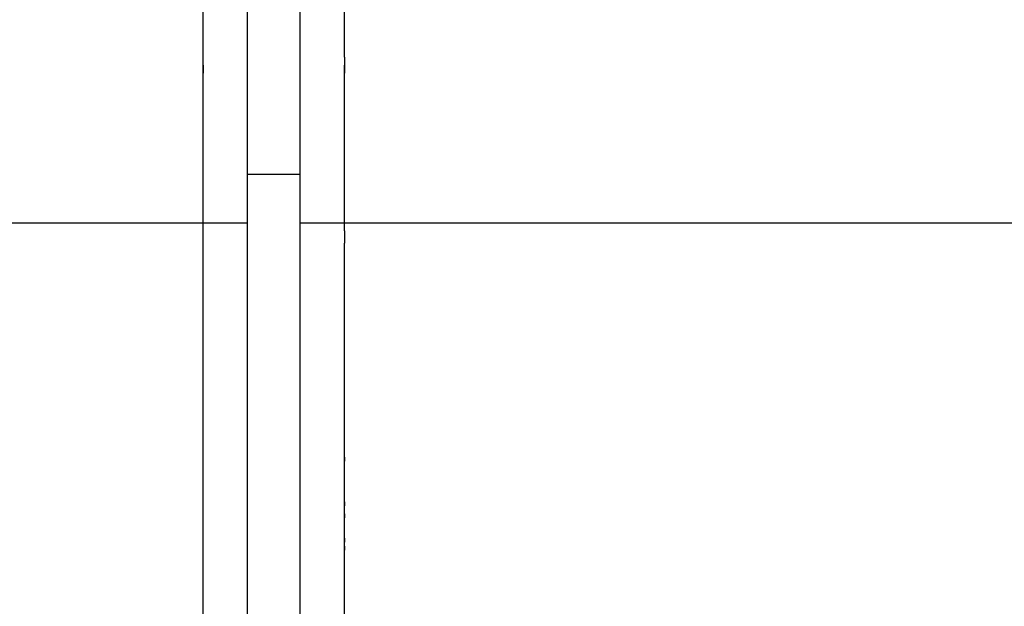
# Model space of a CAD drawing. Units: inches. Extents: x 131.5 to 168.8, y 71.9 to 137.7.
# Drawn here: x 140.3 to 146.5, y 119.5 to 123.2 of the extents above; entities that cross this region are included whole.
import ezdxf

# ---------------------------------------------------------------- set-up
doc = ezdxf.new("R2010")
doc.units = ezdxf.units.IN
doc.header["$MEASUREMENT"] = 0
doc.layers.add('Ebene 1', color=7, linetype='Continuous')

# ---------------------------------------------------------------- blocks, each defined once
blk = doc.blocks.new('block 2')
at = {"layer": 'Ebene 1', "color": 179, "lineweight": 25, "true_color": 0x1a171b}
for points in [[(141.724, 122.2342), (141.724, 122.5644), (141.724, 122.9201), (141.724, 123.2504), (141.724, 123.6059), (141.724, 123.9361), (141.724, 124.2663), (141.724, 124.571), (141.724, 124.8759), (141.724, 125.1806), (141.724, 125.4855), (141.724, 125.7649), (141.724, 126.0188), (141.724, 126.2729), (141.724, 126.5268), (141.724, 126.7556), (141.724, 126.9587), (141.724, 127.1619), (141.724, 127.3144), (141.724, 127.4921), (141.724, 127.6191), (141.724, 127.746), (141.724, 127.8477)], [(142.0542, 122.2342), (142.0542, 122.5644), (142.0542, 122.9201), (142.0542, 123.2504), (142.0542, 123.6059), (142.0542, 123.9361), (142.0542, 124.2663), (142.0542, 124.571), (142.0542, 124.8759), (142.0542, 125.1806), (142.0542, 125.4855), (142.0542, 125.7649), (142.0542, 126.0188), (142.0542, 126.2729), (142.0542, 126.5268), (142.0542, 126.7556), (142.0542, 126.9587), (142.0542, 127.1619), (142.0542, 127.3144), (142.0542, 127.4921), (142.0542, 127.6191), (142.0542, 127.746), (142.0542, 127.8477)], [(141.4446, 122.971), (141.4446, 126.5523)], [(142.3336, 122.971), (142.3336, 126.5523)], [(141.4446, 116.4938), (141.4446, 122.8693)], [(142.3336, 121.8787), (142.3336, 122.8693)], [(141.724, 115.8842), (141.724, 122.2342)], [(141.724, 122.2342), (141.724, 122.2342), (141.7748, 122.2342), (141.8003, 122.2342), (141.8511, 122.2342), (141.9273, 122.2342), (141.9781, 122.2342), (142.0289, 122.2342), (142.0542, 122.2342), (142.0542, 122.2342)], [(142.0542, 115.8842), (142.0542, 122.2342)], [(136.3901, 121.9295), (141.724, 121.9295)], [(142.0542, 121.9295), (150.233, 121.9295)], [(142.3336, 120.5578), (142.3336, 121.8026)], [(142.3336, 120.5325), (142.3336, 120.5325), (142.3336, 120.5578)], [(142.3336, 120.5325), (142.3336, 120.5325)], [(142.3336, 120.507), (142.3336, 120.5325)], [(142.3336, 120.4817), (142.3336, 120.5325)], [(142.3336, 120.5325), (142.3336, 120.5325)], [(142.3336, 120.5325), (142.3336, 120.5325)], [(142.3336, 120.507), (142.3336, 120.5325), (142.3336, 120.5325)], [(142.3336, 120.507), (142.3336, 120.507)], [(142.3336, 120.507), (142.3336, 120.507)], [(142.3336, 120.4817), (142.3336, 120.4817)], [(142.3336, 120.4562), (142.3336, 120.4817), (142.3336, 120.4817)], [(142.3336, 120.4309), (142.3336, 120.4562)], [(142.3336, 120.4562), (142.3336, 120.4562)], [(142.3336, 120.4562), (142.3336, 120.4562), (142.3336, 120.4309)], [(142.3336, 120.4562), (142.3336, 120.4562)], [(142.3336, 120.4056), (142.3336, 120.4309)], [(142.3336, 120.4309), (142.3336, 120.4309)], [(142.3336, 120.4309), (142.3336, 120.4309)], [(142.3336, 120.4309), (142.3336, 120.4309)], [(142.3336, 120.4309), (142.3336, 120.4309)], [(142.3336, 120.4309), (142.3336, 120.4309)], [(142.3336, 120.4309), (142.3336, 120.4309)], [(142.3336, 120.4309), (142.3336, 120.4309)], [(142.3336, 120.4309), (142.3336, 120.4309)], [(142.3336, 120.4309), (142.3336, 120.4309)], [(142.3336, 120.4309), (142.3336, 120.4309)], [(142.3336, 120.4056), (142.3336, 120.4056)], [(142.3336, 120.3801), (142.3336, 120.3801), (142.3336, 120.4056)], [(142.3336, 120.3548), (142.3336, 120.3801), (142.3336, 120.3801)], [(142.3336, 120.3548), (142.3336, 120.3548)], [(142.3336, 120.3548), (142.3336, 120.3548)], [(142.3336, 120.3548), (142.3336, 120.3548)], [(142.3336, 120.3548), (142.3336, 120.3548)], [(142.3336, 120.3548), (142.3336, 120.3548)], [(142.3336, 120.3548), (142.3336, 120.3548)], [(142.3336, 120.3548), (142.3336, 120.3548)], [(142.3336, 120.3293), (142.3336, 120.3293), (142.3336, 120.3548)], [(142.3336, 120.3293), (142.3336, 120.3548), (142.3336, 120.3548)], [(142.3336, 120.3548), (142.3336, 120.3548)], [(142.3336, 120.2276), (142.3336, 120.3293)], [(142.3336, 120.3293), (142.3336, 120.3293)], [(142.3336, 120.3293), (142.3336, 120.3293)], [(142.3336, 120.3293), (142.3336, 120.3293)], [(142.3336, 120.3293), (142.3336, 120.3293)], [(142.3336, 120.2023), (142.3336, 120.2023), (142.3336, 120.2276)], [(142.3336, 120.1768), (142.3336, 120.2023)], [(142.3336, 120.1768), (142.3336, 120.2023)], [(142.3336, 120.1515), (142.3336, 120.2023)], [(142.3336, 120.1768), (142.3336, 120.2023)], [(142.3336, 120.1768), (142.3336, 120.2023)], [(142.3336, 120.2023), (142.3336, 120.2023)], [(142.3336, 120.1768), (142.3336, 120.1768)], [(142.3336, 120.1768), (142.3336, 120.1768)], [(142.3336, 120.1768), (142.3336, 120.1768)], [(142.3336, 120.1768), (142.3336, 120.1768)], [(142.3336, 120.1768), (142.3336, 120.1768), (142.3336, 120.1515)], [(142.3336, 120.1768), (142.3336, 120.1768)], [(142.3336, 120.1515), (142.3336, 120.1515)], [(142.3336, 120.1515), (142.3336, 120.1515)], [(142.3336, 120.1262), (142.3336, 120.1515), (142.3336, 120.1515)], [(142.3336, 120.1007), (142.3336, 120.1007), (142.3336, 120.1262)], [(142.3336, 120.1007), (142.3336, 120.1007)], [(142.3336, 120.1007), (142.3336, 120.1007)], [(142.3336, 120.1007), (142.3336, 120.1007)], [(142.3336, 120.1007), (142.3336, 120.1007)], [(142.3336, 120.0754), (142.3336, 120.0754), (142.3336, 120.1007)], [(142.3336, 120.1007), (142.3336, 120.1007), (142.3336, 120.0754)], [(142.3336, 120.1007), (142.3336, 120.1007)], [(142.3336, 119.9229), (142.3336, 120.0754)], [(142.3336, 120.0754), (142.3336, 120.0754)], [(142.3336, 120.0754), (142.3336, 120.0754)], [(142.3336, 120.0754), (142.3336, 120.0754)], [(142.3336, 120.0754), (142.3336, 120.0754)], [(142.3336, 120.0754), (142.3336, 120.0754)], [(142.3336, 120.0754), (142.3336, 120.0754)], [(142.3336, 120.0754), (142.3336, 120.0754)], [(142.3336, 120.0754), (142.3336, 120.0754)], [(142.3336, 120.0754), (142.3336, 120.0754)], [(142.3336, 119.9482), (142.3336, 119.9482)], [(142.3336, 119.9482), (142.3336, 119.9482)], [(142.3336, 119.9482), (142.3336, 119.9482)], [(142.3336, 119.9482), (142.3336, 119.9229), (142.3336, 119.9229)], [(142.3336, 119.9229), (142.3336, 119.9482), (142.3336, 119.9482)], [(142.3336, 119.8974), (142.3336, 119.9229)], [(142.3336, 119.8974), (142.3336, 119.9229)], [(142.3336, 119.9229), (142.3336, 119.9229)], [(142.3336, 119.9229), (142.3336, 119.9229)], [(142.3336, 119.9229), (142.3336, 119.9229)], [(142.3336, 119.8974), (142.3336, 119.9229), (142.3336, 119.9229)], [(142.3336, 116.4938), (142.3336, 119.8974)], [(142.3336, 119.8974), (142.3336, 119.8974)], [(142.3336, 119.8974), (142.3336, 119.8974)], [(142.3336, 119.8974), (142.3336, 119.8974)], [(142.3336, 119.8974), (142.3336, 119.8974)], [(142.3336, 119.8974), (142.3336, 119.8974)], [(142.3336, 119.8974), (142.3336, 119.8974)], [(142.3336, 119.8974), (142.3336, 119.8974), (142.3336, 119.8721)], [(142.3336, 119.8721), (142.3336, 119.8721), (142.3336, 119.8974)], [(142.3336, 119.8974), (142.3336, 119.8974)], [(142.3336, 119.8721), (142.3336, 119.8721)], [(142.3336, 119.8721), (142.3336, 119.8721)], [(142.3336, 119.8721), (142.3336, 119.8721)], [(142.3336, 119.8721), (142.3336, 119.8721)], [(142.3336, 119.8721), (142.3336, 119.8721)]]:
    blk.add_lwpolyline(points, dxfattribs=at)
for points, knots in [([(141.4446, 122.9201), (141.4446, 122.9201), (141.4446, 122.9201), (141.4446, 122.9201), (141.4446, 122.9201), (141.4446, 122.9201), (141.4446, 122.9201), (141.4446, 122.9201), (141.4446, 122.9201), (141.4446, 122.9201), (141.4446, 122.9201), (141.4446, 122.9201), (141.4446, 122.9201), (141.4446, 122.9201), (141.4446, 122.9201), (141.4446, 122.9201), (141.4446, 122.9201), (141.4446, 122.9201), (141.4446, 122.9201), (141.4446, 122.9201), (141.4446, 122.9201), (141.4446, 122.9201), (141.4446, 122.9201), (141.4446, 122.9455), (141.4446, 122.9455), (141.4446, 122.9455), (141.4446, 122.9455), (141.4446, 122.9455), (141.4446, 122.9455), (141.4446, 122.9455), (141.4446, 122.9455), (141.4446, 122.9455), (141.4446, 122.9455), (141.4446, 122.9455), (141.4446, 122.9455), (141.4446, 122.9455), (141.4446, 122.9455), (141.4446, 122.9455), (141.4446, 122.9455), (141.4446, 122.9455), (141.4446, 122.9455), (141.4446, 122.9455), (141.4446, 122.9455), (141.4446, 122.9455), (141.4446, 122.9455), (141.4446, 122.9455), (141.4446, 122.9455), (141.4446, 122.9455), (141.4446, 122.9455), (141.4446, 122.9455), (141.4446, 122.9455), (141.4446, 122.9455), (141.4446, 122.9455), (141.4446, 122.9455), (141.4446, 122.9455), (141.4446, 122.9455), (141.4446, 122.9455), (141.4446, 122.9455), (141.4446, 122.9455), (141.4446, 122.9455), (141.4446, 122.9455), (141.4446, 122.9455), (141.4446, 122.9455), (141.4446, 122.9455), (141.4446, 122.9455), (141.4446, 122.9455), (141.4446, 122.9455), (141.4446, 122.9455), (141.4446, 122.9455), (141.4446, 122.9455), (141.4446, 122.9455), (141.4446, 122.9455), (141.4446, 122.9455), (141.4446, 122.9455), (141.4446, 122.9455), (141.4446, 122.9455), (141.4446, 122.9455), (141.4446, 122.9455), (141.4446, 122.9455), (141.4446, 122.9455), (141.4446, 122.9455), (141.4446, 122.9455), (141.4446, 122.9455), (141.4446, 122.9455), (141.4446, 122.9455), (141.4446, 122.9455), (141.4446, 122.9455), (141.4446, 122.9455), (141.4446, 122.9455), (141.4446, 122.9455), (141.4446, 122.9455), (141.4446, 122.9455), (141.4446, 122.9455), (141.4446, 122.9455), (141.4446, 122.9455), (141.4446, 122.9455), (141.4446, 122.9455), (141.4446, 122.9455), (141.4446, 122.971), (141.4446, 122.971), (141.4446, 122.971), (141.4446, 122.971), (141.4446, 122.971), (141.4446, 122.971), (141.4446, 122.971), (141.4446, 122.971), (141.4446, 122.971), (141.4446, 122.971), (141.4446, 122.971), (141.4446, 122.971), (141.4446, 122.971), (141.4446, 122.971), (141.4446, 122.971), (141.4446, 122.971), (141.4446, 122.971), (141.4446, 122.971), (141.4446, 122.971), (141.4446, 122.971), (141.4446, 122.971), (141.4446, 122.971), (141.4446, 122.971), (141.4446, 122.971), (141.4446, 122.971), (141.4446, 122.971), (141.4446, 122.971), (141.4446, 122.971), (141.4446, 122.971), (141.4446, 122.971), (141.4446, 122.971), (141.4446, 122.971), (141.4446, 122.971), (141.4446, 122.971), (141.4446, 122.971), (141.4446, 122.971), (141.4446, 122.971), (141.4446, 122.971), (141.4446, 122.971), (141.4446, 122.971), (141.4446, 122.971), (141.4446, 122.971), (141.4446, 122.971), (141.4446, 122.971), (141.4446, 122.971), (141.4446, 122.971), (141.4446, 122.971), (141.4446, 122.971), (141.4446, 122.971), (141.4446, 122.971), (141.4446, 122.971), (141.4446, 122.971), (141.4446, 122.971), (141.4446, 122.971), (141.4446, 122.971), (141.4446, 122.971)], [0, 0, 0, 0, 1, 1, 1, 2, 2, 2, 3, 3, 3, 4, 4, 4, 5, 5, 5, 6, 6, 6, 7, 7, 7, 8, 8, 8, 9, 9, 9, 10, 10, 10, 11, 11, 11, 12, 12, 12, 13, 13, 13, 14, 14, 14, 15, 15, 15, 16, 16, 16, 17, 17, 17, 18, 18, 18, 19, 19, 19, 20, 20, 20, 21, 21, 21, 22, 22, 22, 23, 23, 23, 24, 24, 24, 25, 25, 25, 26, 26, 26, 27, 27, 27, 28, 28, 28, 29, 29, 29, 30, 30, 30, 31, 31, 31, 32, 32, 32, 33, 33, 33, 34, 34, 34, 35, 35, 35, 36, 36, 36, 37, 37, 37, 38, 38, 38, 39, 39, 39, 40, 40, 40, 41, 41, 41, 42, 42, 42, 43, 43, 43, 44, 44, 44, 45, 45, 45, 46, 46, 46, 47, 47, 47, 48, 48, 48, 49, 49, 49, 50, 50, 50, 51, 51, 51, 51]), ([(142.3336, 122.971), (142.3336, 122.971), (142.3336, 122.971), (142.3336, 122.971), (142.3336, 122.971), (142.3336, 122.971), (142.3336, 122.971), (142.3336, 122.971), (142.3336, 122.971), (142.3336, 122.971), (142.3336, 122.971), (142.3336, 122.971), (142.3336, 122.971), (142.3336, 122.971), (142.3336, 122.971), (142.3336, 122.971), (142.3336, 122.971), (142.3336, 122.971), (142.3336, 122.971), (142.3336, 122.971), (142.3336, 122.971), (142.3336, 122.971), (142.3336, 122.971), (142.3336, 122.971), (142.3336, 122.971), (142.3336, 122.971), (142.3336, 122.971), (142.3336, 122.971), (142.3336, 122.971), (142.3336, 122.971), (142.3336, 122.971), (142.3336, 122.971), (142.3336, 122.971), (142.3336, 122.971), (142.3336, 122.971), (142.3336, 122.971), (142.3336, 122.971), (142.3336, 122.971), (142.3336, 122.971), (142.3336, 122.971), (142.3336, 122.971), (142.3336, 122.971), (142.3336, 122.971), (142.3336, 122.971), (142.3336, 122.971), (142.3336, 122.971), (142.3336, 122.971), (142.3336, 122.971), (142.3336, 122.971), (142.3336, 122.971), (142.3336, 122.971), (142.3336, 122.971), (142.3336, 122.971), (142.3336, 122.971), (142.3336, 122.971), (142.3336, 122.971), (142.3336, 122.9455), (142.3336, 122.9455), (142.3336, 122.9455), (142.3336, 122.9455), (142.3336, 122.9455), (142.3336, 122.9455), (142.3336, 122.9455), (142.3336, 122.9455), (142.3336, 122.9455), (142.3336, 122.9455), (142.3336, 122.9455), (142.3336, 122.9455), (142.3336, 122.9455), (142.3336, 122.9455), (142.3336, 122.9455), (142.3336, 122.9455), (142.3336, 122.9455), (142.3336, 122.9455), (142.3336, 122.9455), (142.3336, 122.9455), (142.3336, 122.9455), (142.3336, 122.9455), (142.3336, 122.9455), (142.3336, 122.9455), (142.3336, 122.9455), (142.3336, 122.9455), (142.3336, 122.9455), (142.3336, 122.9455), (142.3336, 122.9455), (142.3336, 122.9455), (142.3336, 122.9455), (142.3336, 122.9455), (142.3336, 122.9455), (142.3336, 122.9455), (142.3336, 122.9455), (142.3336, 122.9455), (142.3336, 122.9455), (142.3336, 122.9455), (142.3336, 122.9455), (142.3336, 122.9455), (142.3336, 122.9455), (142.3336, 122.9455), (142.3336, 122.9455), (142.3336, 122.9455), (142.3336, 122.9455), (142.3336, 122.9455), (142.3336, 122.9455), (142.3336, 122.9455), (142.3336, 122.9455), (142.3336, 122.9455), (142.3336, 122.9455), (142.3336, 122.9455), (142.3336, 122.9455), (142.3336, 122.9455), (142.3336, 122.9455), (142.3336, 122.9455), (142.3336, 122.9455), (142.3336, 122.9455), (142.3336, 122.9455), (142.3336, 122.9455), (142.3336, 122.9455), (142.3336, 122.9455), (142.3336, 122.9455), (142.3336, 122.9455), (142.3336, 122.9455), (142.3336, 122.9455), (142.3336, 122.9455), (142.3336, 122.9455), (142.3336, 122.9455), (142.3336, 122.9455), (142.3336, 122.9455), (142.3336, 122.9455), (142.3336, 122.9201), (142.3336, 122.9201), (142.3336, 122.9201), (142.3336, 122.9201), (142.3336, 122.9201), (142.3336, 122.9201), (142.3336, 122.9201), (142.3336, 122.9201), (142.3336, 122.9201), (142.3336, 122.9201), (142.3336, 122.9201), (142.3336, 122.9201), (142.3336, 122.9201), (142.3336, 122.9201), (142.3336, 122.9201), (142.3336, 122.9201), (142.3336, 122.9201)], [0, 0, 0, 0, 1, 1, 1, 2, 2, 2, 3, 3, 3, 4, 4, 4, 5, 5, 5, 6, 6, 6, 7, 7, 7, 8, 8, 8, 9, 9, 9, 10, 10, 10, 11, 11, 11, 12, 12, 12, 13, 13, 13, 14, 14, 14, 15, 15, 15, 16, 16, 16, 17, 17, 17, 18, 18, 18, 19, 19, 19, 20, 20, 20, 21, 21, 21, 22, 22, 22, 23, 23, 23, 24, 24, 24, 25, 25, 25, 26, 26, 26, 27, 27, 27, 28, 28, 28, 29, 29, 29, 30, 30, 30, 31, 31, 31, 32, 32, 32, 33, 33, 33, 34, 34, 34, 35, 35, 35, 36, 36, 36, 37, 37, 37, 38, 38, 38, 39, 39, 39, 40, 40, 40, 41, 41, 41, 42, 42, 42, 43, 43, 43, 44, 44, 44, 45, 45, 45, 46, 46, 46, 47, 47, 47, 48, 48, 48, 48]), ([(141.4446, 122.8693), (141.4446, 122.8693), (141.4446, 122.8693), (141.4446, 122.8693), (141.4446, 122.8693), (141.4446, 122.8693), (141.4446, 122.8693), (141.4446, 122.8693), (141.4446, 122.8693), (141.4446, 122.8693), (141.4446, 122.8693), (141.4446, 122.8693), (141.4446, 122.8693), (141.4446, 122.8693), (141.4446, 122.8693), (141.4446, 122.8693), (141.4446, 122.8693), (141.4446, 122.8693), (141.4446, 122.8693), (141.4446, 122.8693), (141.4446, 122.8693), (141.4446, 122.8693), (141.4446, 122.8693), (141.4446, 122.8693), (141.4446, 122.8693), (141.4446, 122.8693), (141.4446, 122.8693), (141.4446, 122.8693), (141.4446, 122.8693), (141.4446, 122.8693), (141.4446, 122.8693), (141.4446, 122.8693), (141.4446, 122.8693), (141.4446, 122.8693), (141.4446, 122.8693), (141.4446, 122.8693), (141.4446, 122.8693), (141.4446, 122.8693), (141.4446, 122.8693), (141.4446, 122.8693), (141.4446, 122.8693), (141.4446, 122.8947), (141.4446, 122.8947), (141.4446, 122.8947), (141.4446, 122.8947), (141.4446, 122.8947), (141.4446, 122.8947), (141.4446, 122.8947), (141.4446, 122.8947), (141.4446, 122.8947), (141.4446, 122.8947), (141.4446, 122.8947), (141.4446, 122.8947), (141.4446, 122.8947), (141.4446, 122.8947), (141.4446, 122.8947), (141.4446, 122.8947), (141.4446, 122.8947), (141.4446, 122.8947), (141.4446, 122.8947), (141.4446, 122.8947), (141.4446, 122.8947), (141.4446, 122.8947), (141.4446, 122.8947), (141.4446, 122.8947), (141.4446, 122.8947), (141.4446, 122.8947), (141.4446, 122.8947), (141.4446, 122.8947), (141.4446, 122.8947), (141.4446, 122.8947), (141.4446, 122.8947), (141.4446, 122.8947), (141.4446, 122.8947), (141.4446, 122.8947), (141.4446, 122.8947), (141.4446, 122.8947), (141.4446, 122.8947), (141.4446, 122.8947), (141.4446, 122.8947), (141.4446, 122.8947), (141.4446, 122.8947), (141.4446, 122.8947), (141.4446, 122.8947), (141.4446, 122.8947), (141.4446, 122.8947), (141.4446, 122.8947), (141.4446, 122.8947), (141.4446, 122.8947), (141.4446, 122.8947), (141.4446, 122.8947), (141.4446, 122.8947), (141.4446, 122.8947), (141.4446, 122.8947), (141.4446, 122.8947), (141.4446, 122.8947), (141.4446, 122.8947), (141.4446, 122.8947), (141.4446, 122.8947), (141.4446, 122.8947), (141.4446, 122.8947), (141.4446, 122.8947), (141.4446, 122.8947), (141.4446, 122.8947), (141.4446, 122.8947), (141.4446, 122.8947), (141.4446, 122.8947), (141.4446, 122.8947), (141.4446, 122.8947), (141.4446, 122.8947), (141.4446, 122.9201), (141.4446, 122.9201), (141.4446, 122.9201), (141.4446, 122.9201), (141.4446, 122.9201), (141.4446, 122.9201), (141.4446, 122.9201), (141.4446, 122.9201), (141.4446, 122.9201), (141.4446, 122.9201), (141.4446, 122.9201), (141.4446, 122.9201), (141.4446, 122.9201), (141.4446, 122.9201), (141.4446, 122.9201), (141.4446, 122.9201), (141.4446, 122.9201), (141.4446, 122.9201), (141.4446, 122.9201), (141.4446, 122.9201), (141.4446, 122.9201), (141.4446, 122.9201), (141.4446, 122.9201), (141.4446, 122.9201), (141.4446, 122.9201), (141.4446, 122.9201), (141.4446, 122.9201), (141.4446, 122.9201), (141.4446, 122.9201), (141.4446, 122.9201), (141.4446, 122.9201), (141.4446, 122.9201), (141.4446, 122.9201), (141.4446, 122.9201), (141.4446, 122.9201)], [0, 0, 0, 0, 1, 1, 1, 2, 2, 2, 3, 3, 3, 4, 4, 4, 5, 5, 5, 6, 6, 6, 7, 7, 7, 8, 8, 8, 9, 9, 9, 10, 10, 10, 11, 11, 11, 12, 12, 12, 13, 13, 13, 14, 14, 14, 15, 15, 15, 16, 16, 16, 17, 17, 17, 18, 18, 18, 19, 19, 19, 20, 20, 20, 21, 21, 21, 22, 22, 22, 23, 23, 23, 24, 24, 24, 25, 25, 25, 26, 26, 26, 27, 27, 27, 28, 28, 28, 29, 29, 29, 30, 30, 30, 31, 31, 31, 32, 32, 32, 33, 33, 33, 34, 34, 34, 35, 35, 35, 36, 36, 36, 37, 37, 37, 38, 38, 38, 39, 39, 39, 40, 40, 40, 41, 41, 41, 42, 42, 42, 43, 43, 43, 44, 44, 44, 45, 45, 45, 46, 46, 46, 47, 47, 47, 48, 48, 48, 48]), ([(141.4446, 122.9201), (141.4446, 122.9201), (141.4446, 122.9201), (141.4446, 122.9201), (141.4446, 122.9201), (141.4446, 122.9201), (141.4446, 122.9201), (141.4446, 122.9201), (141.4446, 122.9201), (141.4446, 122.9201), (141.4446, 122.9201), (141.4446, 122.9201), (141.4446, 122.9201), (141.4446, 122.9201), (141.4446, 122.9201), (141.4446, 122.9201), (141.4446, 122.9201), (141.4446, 122.9201), (141.4446, 122.9201), (141.4446, 122.9201), (141.4446, 122.9201), (141.4446, 122.9201), (141.4446, 122.9201), (141.4446, 122.9201), (141.4446, 122.9201), (141.4446, 122.9201), (141.4446, 122.9201), (141.4446, 122.9201), (141.4446, 122.9201), (141.4446, 122.9201), (141.4446, 122.9201), (141.4446, 122.9201), (141.4446, 122.9201), (141.4446, 122.9201), (141.4446, 122.9201), (141.4446, 122.9201), (141.4446, 122.9201), (141.4446, 122.9201), (141.4446, 122.9201), (141.4446, 122.9201), (141.4446, 122.9201), (141.4446, 122.9201), (141.4446, 122.9201), (141.4446, 122.9201), (141.4446, 122.9201), (141.4446, 122.9201), (141.4446, 122.9201), (141.4446, 122.9201), (141.4446, 122.9201), (141.4446, 122.9201), (141.4446, 122.8947), (141.4446, 122.8947), (141.4446, 122.8947), (141.4446, 122.8947), (141.4446, 122.8947), (141.4446, 122.8947), (141.4446, 122.8947), (141.4446, 122.8947), (141.4446, 122.8947), (141.4446, 122.8947), (141.4446, 122.8947), (141.4446, 122.8947), (141.4446, 122.8947), (141.4446, 122.8947), (141.4446, 122.8947), (141.4446, 122.8947), (141.4446, 122.8947), (141.4446, 122.8947), (141.4446, 122.8947), (141.4446, 122.8947), (141.4446, 122.8947), (141.4446, 122.8947), (141.4446, 122.8947), (141.4446, 122.8947), (141.4446, 122.8947), (141.4446, 122.8947), (141.4446, 122.8947), (141.4446, 122.8947), (141.4446, 122.8947), (141.4446, 122.8947), (141.4446, 122.8947), (141.4446, 122.8947), (141.4446, 122.8947), (141.4446, 122.8947), (141.4446, 122.8947), (141.4446, 122.8947), (141.4446, 122.8947), (141.4446, 122.8947), (141.4446, 122.8947), (141.4446, 122.8947), (141.4446, 122.8947), (141.4446, 122.8947), (141.4446, 122.8947), (141.4446, 122.8947), (141.4446, 122.8947), (141.4446, 122.8947), (141.4446, 122.8947), (141.4446, 122.8947), (141.4446, 122.8947), (141.4446, 122.8947), (141.4446, 122.8947), (141.4446, 122.8947), (141.4446, 122.8947), (141.4446, 122.8947), (141.4446, 122.8947), (141.4446, 122.8947), (141.4446, 122.8947), (141.4446, 122.8947), (141.4446, 122.8947), (141.4446, 122.8947), (141.4446, 122.8947), (141.4446, 122.8947), (141.4446, 122.8947), (141.4446, 122.8947), (141.4446, 122.8947), (141.4446, 122.8947), (141.4446, 122.8947), (141.4446, 122.8947), (141.4446, 122.8947), (141.4446, 122.8947), (141.4446, 122.8947), (141.4446, 122.8947), (141.4446, 122.8947), (141.4446, 122.8947), (141.4446, 122.8947), (141.4446, 122.8947), (141.4446, 122.8947), (141.4446, 122.8947), (141.4446, 122.8693), (141.4446, 122.8693), (141.4446, 122.8693), (141.4446, 122.8693), (141.4446, 122.8693), (141.4446, 122.8693), (141.4446, 122.8693), (141.4446, 122.8693), (141.4446, 122.8693), (141.4446, 122.8693), (141.4446, 122.8693), (141.4446, 122.8693), (141.4446, 122.8693), (141.4446, 122.8693), (141.4446, 122.8693), (141.4446, 122.8693), (141.4446, 122.8693), (141.4446, 122.8693), (141.4446, 122.8693), (141.4446, 122.8693), (141.4446, 122.8693), (141.4446, 122.8693), (141.4446, 122.8693)], [0, 0, 0, 0, 1, 1, 1, 2, 2, 2, 3, 3, 3, 4, 4, 4, 5, 5, 5, 6, 6, 6, 7, 7, 7, 8, 8, 8, 9, 9, 9, 10, 10, 10, 11, 11, 11, 12, 12, 12, 13, 13, 13, 14, 14, 14, 15, 15, 15, 16, 16, 16, 17, 17, 17, 18, 18, 18, 19, 19, 19, 20, 20, 20, 21, 21, 21, 22, 22, 22, 23, 23, 23, 24, 24, 24, 25, 25, 25, 26, 26, 26, 27, 27, 27, 28, 28, 28, 29, 29, 29, 30, 30, 30, 31, 31, 31, 32, 32, 32, 33, 33, 33, 34, 34, 34, 35, 35, 35, 36, 36, 36, 37, 37, 37, 38, 38, 38, 39, 39, 39, 40, 40, 40, 41, 41, 41, 42, 42, 42, 43, 43, 43, 44, 44, 44, 45, 45, 45, 46, 46, 46, 47, 47, 47, 48, 48, 48, 49, 49, 49, 50, 50, 50, 50]), ([(142.3336, 122.9201), (142.3336, 122.9201), (142.3336, 122.9201), (142.3336, 122.9201), (142.3336, 122.9201), (142.3336, 122.9201), (142.3336, 122.9201), (142.3336, 122.9201), (142.3336, 122.9201), (142.3336, 122.9201), (142.3336, 122.9201), (142.3336, 122.9201), (142.3336, 122.9201), (142.3336, 122.9201), (142.3336, 122.9201), (142.3336, 122.9201), (142.3336, 122.9201), (142.3336, 122.9201), (142.3336, 122.9201), (142.3336, 122.9201), (142.3336, 122.9201), (142.3336, 122.9201), (142.3336, 122.9201), (142.3336, 122.9201), (142.3336, 122.9201), (142.3336, 122.9201), (142.3336, 122.9201), (142.3336, 122.9201), (142.3336, 122.9201), (142.3336, 122.9201), (142.3336, 122.9201), (142.3336, 122.9201), (142.3336, 122.9201), (142.3336, 122.9201), (142.3336, 122.9201), (142.3336, 122.9201), (142.3336, 122.9201), (142.3336, 122.9201), (142.3336, 122.8947), (142.3336, 122.8947), (142.3336, 122.8947), (142.3336, 122.8947), (142.3336, 122.8947), (142.3336, 122.8947), (142.3336, 122.8947), (142.3336, 122.8947), (142.3336, 122.8947), (142.3336, 122.8947), (142.3336, 122.8947), (142.3336, 122.8947), (142.3336, 122.8947), (142.3336, 122.8947), (142.3336, 122.8947), (142.3336, 122.8947), (142.3336, 122.8947), (142.3336, 122.8947), (142.3336, 122.8947), (142.3336, 122.8947), (142.3336, 122.8947), (142.3336, 122.8947), (142.3336, 122.8947), (142.3336, 122.8947), (142.3336, 122.8947), (142.3336, 122.8947), (142.3336, 122.8947), (142.3336, 122.8947), (142.3336, 122.8947), (142.3336, 122.8947), (142.3336, 122.8947), (142.3336, 122.8947), (142.3336, 122.8947), (142.3336, 122.8947), (142.3336, 122.8947), (142.3336, 122.8947), (142.3336, 122.8947), (142.3336, 122.8947), (142.3336, 122.8947), (142.3336, 122.8947), (142.3336, 122.8947), (142.3336, 122.8947), (142.3336, 122.8947), (142.3336, 122.8947), (142.3336, 122.8947), (142.3336, 122.8947), (142.3336, 122.8947), (142.3336, 122.8947), (142.3336, 122.8947), (142.3336, 122.8947), (142.3336, 122.8947), (142.3336, 122.8947), (142.3336, 122.8947), (142.3336, 122.8947), (142.3336, 122.8947), (142.3336, 122.8947), (142.3336, 122.8947), (142.3336, 122.8947), (142.3336, 122.8947), (142.3336, 122.8947), (142.3336, 122.8947), (142.3336, 122.8947), (142.3336, 122.8947), (142.3336, 122.8947), (142.3336, 122.8947), (142.3336, 122.8947), (142.3336, 122.8693), (142.3336, 122.8693), (142.3336, 122.8693), (142.3336, 122.8693), (142.3336, 122.8693), (142.3336, 122.8693), (142.3336, 122.8693), (142.3336, 122.8693), (142.3336, 122.8693), (142.3336, 122.8693), (142.3336, 122.8693), (142.3336, 122.8693), (142.3336, 122.8693), (142.3336, 122.8693), (142.3336, 122.8693), (142.3336, 122.8693), (142.3336, 122.8693), (142.3336, 122.8693), (142.3336, 122.8693), (142.3336, 122.8693), (142.3336, 122.8693), (142.3336, 122.8693), (142.3336, 122.8693), (142.3336, 122.8693), (142.3336, 122.8693), (142.3336, 122.8693), (142.3336, 122.8693), (142.3336, 122.8693), (142.3336, 122.8693), (142.3336, 122.8693), (142.3336, 122.8693), (142.3336, 122.8693), (142.3336, 122.8693), (142.3336, 122.8693), (142.3336, 122.8693), (142.3336, 122.8693), (142.3336, 122.8693), (142.3336, 122.8693)], [0, 0, 0, 0, 1, 1, 1, 2, 2, 2, 3, 3, 3, 4, 4, 4, 5, 5, 5, 6, 6, 6, 7, 7, 7, 8, 8, 8, 9, 9, 9, 10, 10, 10, 11, 11, 11, 12, 12, 12, 13, 13, 13, 14, 14, 14, 15, 15, 15, 16, 16, 16, 17, 17, 17, 18, 18, 18, 19, 19, 19, 20, 20, 20, 21, 21, 21, 22, 22, 22, 23, 23, 23, 24, 24, 24, 25, 25, 25, 26, 26, 26, 27, 27, 27, 28, 28, 28, 29, 29, 29, 30, 30, 30, 31, 31, 31, 32, 32, 32, 33, 33, 33, 34, 34, 34, 35, 35, 35, 36, 36, 36, 37, 37, 37, 38, 38, 38, 39, 39, 39, 40, 40, 40, 41, 41, 41, 42, 42, 42, 43, 43, 43, 44, 44, 44, 45, 45, 45, 46, 46, 46, 47, 47, 47, 47]), ([(142.3336, 122.8693), (142.3336, 122.8693), (142.3336, 122.8693), (142.3336, 122.8693), (142.3336, 122.8693), (142.3336, 122.8693), (142.3336, 122.8693), (142.3336, 122.8693), (142.3336, 122.8693), (142.3336, 122.8693), (142.3336, 122.8693), (142.3336, 122.8693), (142.3336, 122.8693), (142.3336, 122.8693), (142.3336, 122.8693), (142.3336, 122.8693), (142.3336, 122.8693), (142.3336, 122.8693), (142.3336, 122.8693), (142.3336, 122.8693), (142.3336, 122.8693), (142.3336, 122.8693), (142.3336, 122.8693), (142.3336, 122.8693), (142.3336, 122.8693), (142.3336, 122.8693), (142.3336, 122.8947), (142.3336, 122.8947), (142.3336, 122.8947), (142.3336, 122.8947), (142.3336, 122.8947), (142.3336, 122.8947), (142.3336, 122.8947), (142.3336, 122.8947), (142.3336, 122.8947), (142.3336, 122.8947), (142.3336, 122.8947), (142.3336, 122.8947), (142.3336, 122.8947), (142.3336, 122.8947), (142.3336, 122.8947), (142.3336, 122.8947), (142.3336, 122.8947), (142.3336, 122.8947), (142.3336, 122.8947), (142.3336, 122.8947), (142.3336, 122.8947), (142.3336, 122.8947), (142.3336, 122.8947), (142.3336, 122.8947), (142.3336, 122.8947), (142.3336, 122.8947), (142.3336, 122.8947), (142.3336, 122.8947), (142.3336, 122.8947), (142.3336, 122.8947), (142.3336, 122.8947), (142.3336, 122.8947), (142.3336, 122.8947), (142.3336, 122.8947), (142.3336, 122.8947), (142.3336, 122.8947), (142.3336, 122.8947), (142.3336, 122.8947), (142.3336, 122.8947), (142.3336, 122.8947), (142.3336, 122.8947), (142.3336, 122.8947), (142.3336, 122.8947), (142.3336, 122.8947), (142.3336, 122.8947), (142.3336, 122.8947), (142.3336, 122.8947), (142.3336, 122.8947), (142.3336, 122.8947), (142.3336, 122.8947), (142.3336, 122.8947), (142.3336, 122.8947), (142.3336, 122.8947), (142.3336, 122.8947), (142.3336, 122.8947), (142.3336, 122.8947), (142.3336, 122.8947), (142.3336, 122.8947), (142.3336, 122.8947), (142.3336, 122.8947), (142.3336, 122.8947), (142.3336, 122.8947), (142.3336, 122.8947), (142.3336, 122.8947), (142.3336, 122.8947), (142.3336, 122.8947), (142.3336, 122.8947), (142.3336, 122.8947), (142.3336, 122.8947), (142.3336, 122.8947), (142.3336, 122.8947), (142.3336, 122.8947), (142.3336, 122.8947), (142.3336, 122.8947), (142.3336, 122.8947), (142.3336, 122.8947), (142.3336, 122.8947), (142.3336, 122.8947), (142.3336, 122.9201), (142.3336, 122.9201), (142.3336, 122.9201), (142.3336, 122.9201), (142.3336, 122.9201), (142.3336, 122.9201), (142.3336, 122.9201), (142.3336, 122.9201), (142.3336, 122.9201), (142.3336, 122.9201), (142.3336, 122.9201), (142.3336, 122.9201), (142.3336, 122.9201), (142.3336, 122.9201), (142.3336, 122.9201), (142.3336, 122.9201), (142.3336, 122.9201), (142.3336, 122.9201), (142.3336, 122.9201), (142.3336, 122.9201), (142.3336, 122.9201), (142.3336, 122.9201), (142.3336, 122.9201), (142.3336, 122.9201), (142.3336, 122.9201), (142.3336, 122.9201), (142.3336, 122.9201), (142.3336, 122.9201), (142.3336, 122.9201), (142.3336, 122.9201), (142.3336, 122.9201), (142.3336, 122.9201), (142.3336, 122.9201), (142.3336, 122.9201), (142.3336, 122.9201), (142.3336, 122.9201), (142.3336, 122.9201), (142.3336, 122.9201), (142.3336, 122.9201), (142.3336, 122.9201), (142.3336, 122.9201), (142.3336, 122.9201), (142.3336, 122.9201), (142.3336, 122.9201), (142.3336, 122.9201), (142.3336, 122.9201), (142.3336, 122.9201), (142.3336, 122.9201), (142.3336, 122.9201), (142.3336, 122.9201)], [0, 0, 0, 0, 1, 1, 1, 2, 2, 2, 3, 3, 3, 4, 4, 4, 5, 5, 5, 6, 6, 6, 7, 7, 7, 8, 8, 8, 9, 9, 9, 10, 10, 10, 11, 11, 11, 12, 12, 12, 13, 13, 13, 14, 14, 14, 15, 15, 15, 16, 16, 16, 17, 17, 17, 18, 18, 18, 19, 19, 19, 20, 20, 20, 21, 21, 21, 22, 22, 22, 23, 23, 23, 24, 24, 24, 25, 25, 25, 26, 26, 26, 27, 27, 27, 28, 28, 28, 29, 29, 29, 30, 30, 30, 31, 31, 31, 32, 32, 32, 33, 33, 33, 34, 34, 34, 35, 35, 35, 36, 36, 36, 37, 37, 37, 38, 38, 38, 39, 39, 39, 40, 40, 40, 41, 41, 41, 42, 42, 42, 43, 43, 43, 44, 44, 44, 45, 45, 45, 46, 46, 46, 47, 47, 47, 48, 48, 48, 49, 49, 49, 50, 50, 50, 51, 51, 51, 51]), ([(142.3336, 121.8787), (142.3336, 121.8787), (142.3336, 121.8787), (142.3336, 121.8787), (142.3336, 121.8787), (142.3336, 121.8787), (142.3336, 121.8787), (142.3336, 121.8787), (142.3336, 121.8787), (142.3336, 121.8787), (142.3336, 121.8787), (142.3336, 121.8787), (142.3336, 121.8787), (142.3336, 121.8787), (142.3336, 121.8787), (142.3336, 121.8787), (142.3336, 121.8787), (142.3336, 121.8532), (142.3336, 121.8532), (142.3336, 121.8532), (142.3336, 121.8532), (142.3336, 121.8532), (142.3336, 121.8532), (142.3336, 121.8532), (142.3336, 121.8532), (142.3336, 121.8532), (142.3336, 121.8532), (142.3336, 121.8532), (142.3336, 121.8532), (142.3336, 121.8532), (142.3336, 121.8532), (142.3336, 121.8532), (142.3336, 121.8532), (142.3336, 121.8532), (142.3336, 121.8532), (142.3336, 121.8532), (142.3336, 121.8532), (142.3336, 121.8532), (142.3336, 121.8532), (142.3336, 121.8532), (142.3336, 121.8532), (142.3336, 121.8532), (142.3336, 121.8532), (142.3336, 121.8532), (142.3336, 121.8532), (142.3336, 121.8532), (142.3336, 121.8532), (142.3336, 121.8532), (142.3336, 121.8532), (142.3336, 121.8532), (142.3336, 121.8532), (142.3336, 121.8532), (142.3336, 121.8532), (142.3336, 121.8532), (142.3336, 121.8532), (142.3336, 121.8532), (142.3336, 121.8532), (142.3336, 121.8532), (142.3336, 121.8532), (142.3336, 121.8532), (142.3336, 121.8532), (142.3336, 121.8532), (142.3336, 121.8532), (142.3336, 121.8532), (142.3336, 121.8532), (142.3336, 121.8532), (142.3336, 121.8532), (142.3336, 121.8532), (142.3336, 121.8532), (142.3336, 121.8532), (142.3336, 121.8532), (142.3336, 121.8532), (142.3336, 121.8532), (142.3336, 121.8532), (142.3336, 121.8532), (142.3336, 121.8532), (142.3336, 121.8532), (142.3336, 121.8532), (142.3336, 121.8532), (142.3336, 121.8532), (142.3336, 121.8532), (142.3336, 121.8532), (142.3336, 121.8532), (142.3336, 121.8532), (142.3336, 121.8532), (142.3336, 121.8532), (142.3336, 121.8532), (142.3336, 121.8532), (142.3336, 121.8532), (142.3336, 121.8532), (142.3336, 121.8532), (142.3336, 121.8532), (142.3336, 121.8532), (142.3336, 121.8532), (142.3336, 121.8532), (142.3336, 121.8279), (142.3336, 121.8279), (142.3336, 121.8279), (142.3336, 121.8279), (142.3336, 121.8279), (142.3336, 121.8279), (142.3336, 121.8279), (142.3336, 121.8279), (142.3336, 121.8279), (142.3336, 121.8279), (142.3336, 121.8279), (142.3336, 121.8279), (142.3336, 121.8279), (142.3336, 121.8279), (142.3336, 121.8279), (142.3336, 121.8279), (142.3336, 121.8279), (142.3336, 121.8279), (142.3336, 121.8279), (142.3336, 121.8279), (142.3336, 121.8279), (142.3336, 121.8279), (142.3336, 121.8279), (142.3336, 121.8279), (142.3336, 121.8279), (142.3336, 121.8279), (142.3336, 121.8279), (142.3336, 121.8279), (142.3336, 121.8279), (142.3336, 121.8279), (142.3336, 121.8279), (142.3336, 121.8279), (142.3336, 121.8279), (142.3336, 121.8279), (142.3336, 121.8279), (142.3336, 121.8279), (142.3336, 121.8279), (142.3336, 121.8279), (142.3336, 121.8279), (142.3336, 121.8279), (142.3336, 121.8279), (142.3336, 121.8279), (142.3336, 121.8279), (142.3336, 121.8279), (142.3336, 121.8279), (142.3336, 121.8279), (142.3336, 121.8279), (142.3336, 121.8279), (142.3336, 121.8279), (142.3336, 121.8279), (142.3336, 121.8279), (142.3336, 121.8279), (142.3336, 121.8279), (142.3336, 121.8279), (142.3336, 121.8279), (142.3336, 121.8279), (142.3336, 121.8279), (142.3336, 121.8279), (142.3336, 121.8279), (142.3336, 121.8279), (142.3336, 121.8279), (142.3336, 121.8279), (142.3336, 121.8279), (142.3336, 121.8279), (142.3336, 121.8279), (142.3336, 121.8279), (142.3336, 121.8279), (142.3336, 121.8279), (142.3336, 121.8279), (142.3336, 121.8279), (142.3336, 121.8279), (142.3336, 121.8279), (142.3336, 121.8279), (142.3336, 121.8279), (142.3336, 121.8279), (142.3336, 121.8279), (142.3336, 121.8279), (142.3336, 121.8279), (142.3336, 121.8026), (142.3336, 121.8026), (142.3336, 121.8026), (142.3336, 121.8026), (142.3336, 121.8026), (142.3336, 121.8026), (142.3336, 121.8026), (142.3336, 121.8026), (142.3336, 121.8026), (142.3336, 121.8026), (142.3336, 121.8026), (142.3336, 121.8026), (142.3336, 121.8026), (142.3336, 121.8026), (142.3336, 121.8026), (142.3336, 121.8026), (142.3336, 121.8026)], [0, 0, 0, 0, 1, 1, 1, 2, 2, 2, 3, 3, 3, 4, 4, 4, 5, 5, 5, 6, 6, 6, 7, 7, 7, 8, 8, 8, 9, 9, 9, 10, 10, 10, 11, 11, 11, 12, 12, 12, 13, 13, 13, 14, 14, 14, 15, 15, 15, 16, 16, 16, 17, 17, 17, 18, 18, 18, 19, 19, 19, 20, 20, 20, 21, 21, 21, 22, 22, 22, 23, 23, 23, 24, 24, 24, 25, 25, 25, 26, 26, 26, 27, 27, 27, 28, 28, 28, 29, 29, 29, 30, 30, 30, 31, 31, 31, 32, 32, 32, 33, 33, 33, 34, 34, 34, 35, 35, 35, 36, 36, 36, 37, 37, 37, 38, 38, 38, 39, 39, 39, 40, 40, 40, 41, 41, 41, 42, 42, 42, 43, 43, 43, 44, 44, 44, 45, 45, 45, 46, 46, 46, 47, 47, 47, 48, 48, 48, 49, 49, 49, 50, 50, 50, 51, 51, 51, 52, 52, 52, 53, 53, 53, 54, 54, 54, 55, 55, 55, 56, 56, 56, 57, 57, 57, 58, 58, 58, 59, 59, 59, 60, 60, 60, 61, 61, 61, 62, 62, 62, 63, 63, 63, 63])]:
    blk.add_open_spline(points, degree=3, knots=knots, dxfattribs=at)

msp = doc.modelspace()

# ---------------------------------------------------------------- block references
at = {"layer": 'Ebene 1'}
msp.add_blockref('block 2', (0, 0), dxfattribs=at)

doc.saveas('drawing.dxf')
